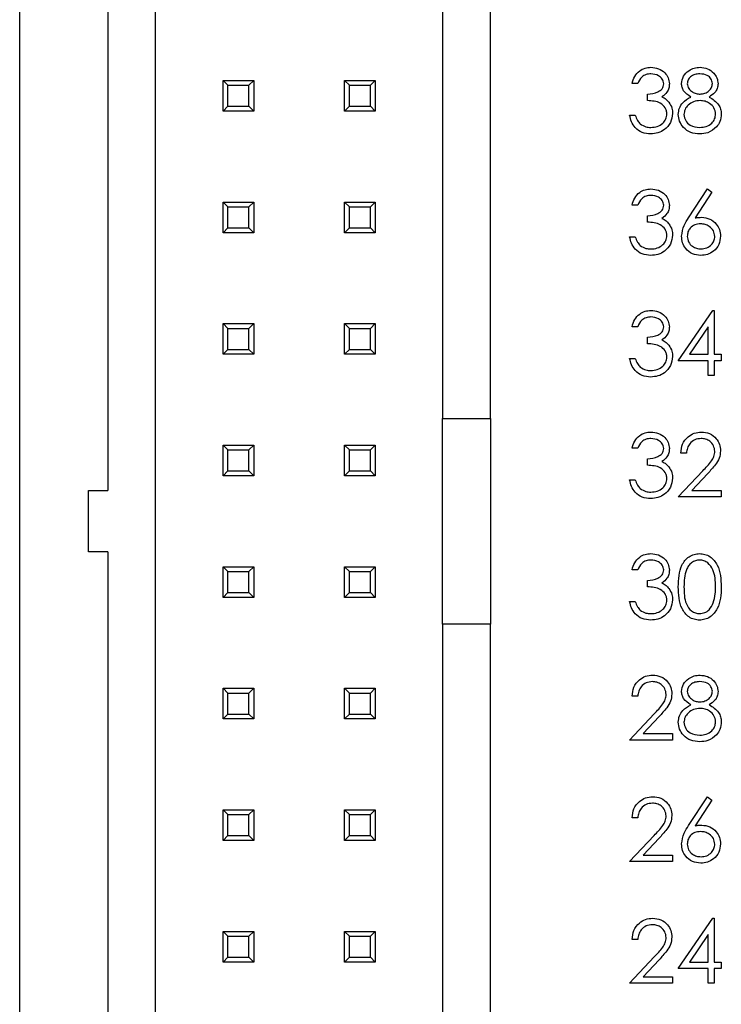
# Paper-space layout 'Sheet1(2)' of a CAD drawing. Units: inches. Extents: x 0.1 to 16.9, y 0.1 to 10.9.
# Drawn here: x 9.4 to 9.9, y 6.5 to 7.3 of the extents above; entities that cross this region are included whole.
import ezdxf

# ---------------------------------------------------------------- set-up
doc = ezdxf.new("R2010")
doc.units = ezdxf.units.IN
doc.header["$MEASUREMENT"] = 0

psp = doc.layouts.new('Sheet1(2)')

# ---------------------------------------------------------------- linework, layer by layer
at = {"color": 7, "linetype": 'Continuous', "lineweight": 25}
for p, q in [((9.35601, 4.28536), (9.35601, 9.48536)), ((9.4679, 5.28299), (9.4679, 8.48772)), ((9.70412, 8.48772), (9.70412, 6.97)), ((9.74349, 6.97), (9.74349, 8.09008)), ((9.42853, 7.55307), (9.42853, 6.91055)), ((9.52341, 7.22276), (9.52341, 7.24796)), ((9.52735, 7.24402), (9.52341, 7.24796)), ((9.52341, 7.24796), (9.54861, 7.24796)), ((9.52735, 7.2267), (9.52735, 7.24402)), ((9.52735, 7.24402), (9.54467, 7.24402)), ((9.54467, 7.24402), (9.54861, 7.24796)), ((9.54467, 7.2267), (9.54467, 7.24402)), ((9.54861, 7.24796), (9.54861, 7.22276)), ((9.62341, 7.24796), (9.64861, 7.24796)), ((9.62735, 7.24402), (9.62341, 7.24796)), ((9.62341, 7.22276), (9.62341, 7.24796)), ((9.62735, 7.24402), (9.64467, 7.24402)), ((9.62735, 7.2267), (9.62735, 7.24402)), ((9.64467, 7.24402), (9.64861, 7.24796)), ((9.64467, 7.2267), (9.64467, 7.24402)), ((9.64861, 7.24796), (9.64861, 7.22276)), ((9.86469, 7.24542), (9.86002, 7.24542)), ((9.8727, 7.2314), (9.8727, 7.23674)), ((9.52341, 7.22276), (9.52735, 7.2267)), ((9.52735, 7.2267), (9.54467, 7.2267)), ((9.54861, 7.22276), (9.54467, 7.2267)), ((9.62341, 7.22276), (9.62735, 7.2267)), ((9.62735, 7.2267), (9.64467, 7.2267)), ((9.64861, 7.22276), (9.64467, 7.2267)), ((9.54861, 7.22276), (9.52341, 7.22276)), ((9.64861, 7.22276), (9.62341, 7.22276)), ((9.85801, 7.21938), (9.86269, 7.21938)), ((9.90657, 7.13501), (9.92212, 7.15878)), ((9.92572, 7.15595), (9.91195, 7.1349)), ((9.92212, 7.15878), (9.92572, 7.15595)), ((9.52341, 7.14796), (9.54861, 7.14796)), ((9.52735, 7.14402), (9.52341, 7.14796)), ((9.52341, 7.12276), (9.52341, 7.14796)), ((9.54467, 7.14402), (9.54861, 7.14796)), ((9.54861, 7.14796), (9.54861, 7.12276)), ((9.62341, 7.12276), (9.62341, 7.14796)), ((9.62735, 7.14402), (9.62341, 7.14796)), ((9.62341, 7.14796), (9.64861, 7.14796)), ((9.64467, 7.14402), (9.64861, 7.14796)), ((9.64861, 7.14796), (9.64861, 7.12276)), ((9.86469, 7.14542), (9.86002, 7.14542)), ((9.52735, 7.14402), (9.54467, 7.14402)), ((9.52735, 7.1267), (9.52735, 7.14402)), ((9.54467, 7.1267), (9.54467, 7.14402)), ((9.62735, 7.1267), (9.62735, 7.14402)), ((9.62735, 7.14402), (9.64467, 7.14402)), ((9.64467, 7.1267), (9.64467, 7.14402)), ((9.8727, 7.1314), (9.8727, 7.13674)), ((9.52341, 7.12276), (9.52735, 7.1267)), ((9.54861, 7.12276), (9.52341, 7.12276)), ((9.52735, 7.1267), (9.54467, 7.1267)), ((9.54861, 7.12276), (9.54467, 7.1267)), ((9.62341, 7.12276), (9.62735, 7.1267)), ((9.64861, 7.12276), (9.62341, 7.12276)), ((9.62735, 7.1267), (9.64467, 7.1267)), ((9.64861, 7.12276), (9.64467, 7.1267)), ((9.85801, 7.11938), (9.86269, 7.11938)), ((9.89808, 7.01738), (9.92651, 7.05878)), ((9.92651, 7.05878), (9.92746, 7.05878)), ((9.92746, 7.05878), (9.92746, 7.02272)), ((9.52341, 7.04796), (9.54861, 7.04796)), ((9.52735, 7.04402), (9.52341, 7.04796)), ((9.52341, 7.02276), (9.52341, 7.04796)), ((9.54467, 7.04402), (9.54861, 7.04796)), ((9.54861, 7.04796), (9.54861, 7.02276)), ((9.62341, 7.04796), (9.64861, 7.04796)), ((9.62735, 7.04402), (9.62341, 7.04796)), ((9.62341, 7.02276), (9.62341, 7.04796)), ((9.64467, 7.04402), (9.64861, 7.04796)), ((9.64861, 7.04796), (9.64861, 7.02276)), ((9.52735, 7.04402), (9.54467, 7.04402)), ((9.52735, 7.0267), (9.52735, 7.04402)), ((9.54467, 7.0267), (9.54467, 7.04402)), ((9.62735, 7.04402), (9.64467, 7.04402)), ((9.62735, 7.0267), (9.62735, 7.04402)), ((9.64467, 7.0267), (9.64467, 7.04402)), ((9.86469, 7.04542), (9.86002, 7.04542)), ((9.92278, 7.04534), (9.90726, 7.02272)), ((9.92278, 7.02272), (9.92278, 7.04534)), ((9.8727, 7.0314), (9.8727, 7.03674)), ((9.52341, 7.02276), (9.52735, 7.0267)), ((9.54861, 7.02276), (9.52341, 7.02276)), ((9.52735, 7.0267), (9.54467, 7.0267)), ((9.54861, 7.02276), (9.54467, 7.0267)), ((9.62341, 7.02276), (9.62735, 7.0267)), ((9.64861, 7.02276), (9.62341, 7.02276)), ((9.62735, 7.0267), (9.64467, 7.0267)), ((9.64861, 7.02276), (9.64467, 7.0267)), ((9.85801, 7.01938), (9.86269, 7.01938)), ((9.92278, 7.01738), (9.89808, 7.01738)), ((9.90726, 7.02272), (9.92278, 7.02272)), ((9.92278, 7.00536), (9.92278, 7.01738)), ((9.92746, 7.02272), (9.93347, 7.02272)), ((9.93347, 7.01738), (9.92746, 7.01738)), ((9.92746, 7.01738), (9.92746, 7.00536)), ((9.93347, 7.02272), (9.93347, 7.01738)), ((9.92746, 7.00536), (9.92278, 7.00536)), ((9.70412, 6.97), (9.74349, 6.97)), ((9.70412, 6.80071), (9.70412, 6.97)), ((9.74349, 6.97), (9.74349, 6.80071)), ((9.52341, 6.94796), (9.54861, 6.94796)), ((9.52735, 6.94402), (9.52341, 6.94796)), ((9.52341, 6.92276), (9.52341, 6.94796)), ((9.52735, 6.94402), (9.54467, 6.94402)), ((9.52735, 6.9267), (9.52735, 6.94402)), ((9.54467, 6.94402), (9.54861, 6.94796)), ((9.54467, 6.9267), (9.54467, 6.94402)), ((9.54861, 6.94796), (9.54861, 6.92276)), ((9.62341, 6.92276), (9.62341, 6.94796)), ((9.62735, 6.94402), (9.62341, 6.94796)), ((9.62341, 6.94796), (9.64861, 6.94796)), ((9.62735, 6.94402), (9.64467, 6.94402)), ((9.62735, 6.9267), (9.62735, 6.94402)), ((9.64467, 6.94402), (9.64861, 6.94796)), ((9.64467, 6.9267), (9.64467, 6.94402)), ((9.64861, 6.94796), (9.64861, 6.92276)), ((9.86469, 6.94542), (9.86002, 6.94542)), ((9.8727, 6.9314), (9.8727, 6.93674)), ((9.90476, 6.94141), (9.90008, 6.94141)), ((9.52341, 6.92276), (9.52735, 6.9267)), ((9.52735, 6.9267), (9.54467, 6.9267)), ((9.54861, 6.92276), (9.54467, 6.9267)), ((9.62341, 6.92276), (9.62735, 6.9267)), ((9.62735, 6.9267), (9.64467, 6.9267)), ((9.64861, 6.92276), (9.64467, 6.9267)), ((9.89808, 6.90536), (9.91828, 6.92691)), ((9.54861, 6.92276), (9.52341, 6.92276)), ((9.64861, 6.92276), (9.62341, 6.92276)), ((9.85801, 6.91938), (9.86269, 6.91938)), ((9.92226, 6.92461), (9.90923, 6.9107)), ((9.41278, 6.86016), (9.41278, 6.91055)), ((9.41278, 6.91055), (9.42853, 6.91055)), ((9.90923, 6.9107), (9.93347, 6.9107)), ((9.93347, 6.9107), (9.93347, 6.90536)), ((9.93347, 6.90536), (9.89808, 6.90536)), ((9.42853, 6.86016), (9.41278, 6.86016)), ((9.42853, 6.86016), (9.42853, 6.21764)), ((9.52341, 6.82276), (9.52341, 6.84796)), ((9.52735, 6.84402), (9.52341, 6.84796)), ((9.52341, 6.84796), (9.54861, 6.84796)), ((9.54467, 6.84402), (9.54861, 6.84796)), ((9.54861, 6.84796), (9.54861, 6.82276)), ((9.62341, 6.82276), (9.62341, 6.84796)), ((9.62735, 6.84402), (9.62341, 6.84796)), ((9.62341, 6.84796), (9.64861, 6.84796)), ((9.64467, 6.84402), (9.64861, 6.84796)), ((9.64861, 6.84796), (9.64861, 6.82276)), ((9.86469, 6.84542), (9.86002, 6.84542)), ((9.52735, 6.8267), (9.52735, 6.84402)), ((9.52735, 6.84402), (9.54467, 6.84402)), ((9.54467, 6.8267), (9.54467, 6.84402)), ((9.62735, 6.84402), (9.64467, 6.84402)), ((9.62735, 6.8267), (9.62735, 6.84402)), ((9.64467, 6.8267), (9.64467, 6.84402)), ((9.8727, 6.8314), (9.8727, 6.83674)), ((9.52341, 6.82276), (9.52735, 6.8267)), ((9.54861, 6.82276), (9.52341, 6.82276)), ((9.52735, 6.8267), (9.54467, 6.8267)), ((9.54861, 6.82276), (9.54467, 6.8267)), ((9.62341, 6.82276), (9.62735, 6.8267)), ((9.64861, 6.82276), (9.62341, 6.82276)), ((9.62735, 6.8267), (9.64467, 6.8267)), ((9.64861, 6.82276), (9.64467, 6.8267)), ((9.85801, 6.81938), (9.86269, 6.81938)), ((9.70412, 6.80071), (9.70412, 5.28299)), ((9.74349, 6.80071), (9.70412, 6.80071)), ((9.74349, 5.68063), (9.74349, 6.80071)), ((9.52341, 6.74796), (9.54861, 6.74796)), ((9.52735, 6.74402), (9.52341, 6.74796)), ((9.52341, 6.72276), (9.52341, 6.74796)), ((9.54467, 6.74402), (9.54861, 6.74796)), ((9.54861, 6.74796), (9.54861, 6.72276)), ((9.62341, 6.72276), (9.62341, 6.74796)), ((9.62735, 6.74402), (9.62341, 6.74796)), ((9.62341, 6.74796), (9.64861, 6.74796)), ((9.64467, 6.74402), (9.64861, 6.74796)), ((9.64861, 6.74796), (9.64861, 6.72276)), ((9.52735, 6.74402), (9.54467, 6.74402)), ((9.52735, 6.7267), (9.52735, 6.74402)), ((9.54467, 6.7267), (9.54467, 6.74402)), ((9.62735, 6.7267), (9.62735, 6.74402)), ((9.62735, 6.74402), (9.64467, 6.74402)), ((9.64467, 6.7267), (9.64467, 6.74402)), ((9.86469, 6.74141), (9.86002, 6.74141)), ((9.52341, 6.72276), (9.52735, 6.7267)), ((9.52735, 6.7267), (9.54467, 6.7267)), ((9.54861, 6.72276), (9.54467, 6.7267)), ((9.62341, 6.72276), (9.62735, 6.7267)), ((9.62735, 6.7267), (9.64467, 6.7267)), ((9.64861, 6.72276), (9.64467, 6.7267)), ((9.85801, 6.70536), (9.87821, 6.72691)), ((9.8822, 6.72461), (9.86917, 6.7107)), ((9.54861, 6.72276), (9.52341, 6.72276)), ((9.64861, 6.72276), (9.62341, 6.72276)), ((9.86917, 6.7107), (9.8934, 6.7107)), ((9.8934, 6.7107), (9.8934, 6.70536)), ((9.8934, 6.70536), (9.85801, 6.70536)), ((9.90657, 6.63501), (9.92212, 6.65878)), ((9.92212, 6.65878), (9.92572, 6.65595)), ((9.92572, 6.65595), (9.91195, 6.6349)), ((9.52341, 6.64796), (9.54861, 6.64796)), ((9.52735, 6.64402), (9.52341, 6.64796)), ((9.52341, 6.62276), (9.52341, 6.64796)), ((9.52735, 6.64402), (9.54467, 6.64402)), ((9.52735, 6.6267), (9.52735, 6.64402)), ((9.54467, 6.64402), (9.54861, 6.64796)), ((9.54467, 6.6267), (9.54467, 6.64402)), ((9.54861, 6.64796), (9.54861, 6.62276)), ((9.62341, 6.64796), (9.64861, 6.64796)), ((9.62735, 6.64402), (9.62341, 6.64796)), ((9.62341, 6.62276), (9.62341, 6.64796)), ((9.62735, 6.64402), (9.64467, 6.64402)), ((9.62735, 6.6267), (9.62735, 6.64402)), ((9.64467, 6.64402), (9.64861, 6.64796)), ((9.64467, 6.6267), (9.64467, 6.64402)), ((9.64861, 6.64796), (9.64861, 6.62276)), ((9.86469, 6.64141), (9.86002, 6.64141)), ((9.52341, 6.62276), (9.52735, 6.6267)), ((9.52735, 6.6267), (9.54467, 6.6267)), ((9.54861, 6.62276), (9.54467, 6.6267)), ((9.62341, 6.62276), (9.62735, 6.6267)), ((9.62735, 6.6267), (9.64467, 6.6267)), ((9.64861, 6.62276), (9.64467, 6.6267)), ((9.85801, 6.60536), (9.87821, 6.62691)), ((9.54861, 6.62276), (9.52341, 6.62276)), ((9.64861, 6.62276), (9.62341, 6.62276)), ((9.8822, 6.62461), (9.86917, 6.6107)), ((9.86917, 6.6107), (9.8934, 6.6107)), ((9.8934, 6.6107), (9.8934, 6.60536)), ((9.8934, 6.60536), (9.85801, 6.60536)), ((9.89808, 6.51738), (9.92651, 6.55878)), ((9.92651, 6.55878), (9.92746, 6.55878)), ((9.92746, 6.55878), (9.92746, 6.52272)), ((9.52341, 6.54796), (9.54861, 6.54796)), ((9.52735, 6.54402), (9.52341, 6.54796)), ((9.52341, 6.52276), (9.52341, 6.54796)), ((9.54467, 6.54402), (9.54861, 6.54796)), ((9.54861, 6.54796), (9.54861, 6.52276)), ((9.62341, 6.54796), (9.64861, 6.54796)), ((9.62735, 6.54402), (9.62341, 6.54796)), ((9.62341, 6.52276), (9.62341, 6.54796)), ((9.64467, 6.54402), (9.64861, 6.54796)), ((9.64861, 6.54796), (9.64861, 6.52276)), ((9.92278, 6.54534), (9.90726, 6.52272)), ((9.92278, 6.52272), (9.92278, 6.54534)), ((9.52735, 6.54402), (9.54467, 6.54402)), ((9.52735, 6.5267), (9.52735, 6.54402)), ((9.54467, 6.5267), (9.54467, 6.54402)), ((9.62735, 6.54402), (9.64467, 6.54402)), ((9.62735, 6.5267), (9.62735, 6.54402)), ((9.64467, 6.5267), (9.64467, 6.54402)), ((9.86469, 6.54141), (9.86002, 6.54141)), ((9.52341, 6.52276), (9.52735, 6.5267)), ((9.54861, 6.52276), (9.52341, 6.52276)), ((9.52735, 6.5267), (9.54467, 6.5267)), ((9.54861, 6.52276), (9.54467, 6.5267)), ((9.62341, 6.52276), (9.62735, 6.5267)), ((9.64861, 6.52276), (9.62341, 6.52276)), ((9.62735, 6.5267), (9.64467, 6.5267)), ((9.64861, 6.52276), (9.64467, 6.5267)), ((9.85801, 6.50536), (9.87821, 6.52691)), ((9.8822, 6.52461), (9.86917, 6.5107)), ((9.90726, 6.52272), (9.92278, 6.52272)), ((9.92746, 6.52272), (9.93347, 6.52272)), ((9.93347, 6.52272), (9.93347, 6.51738)), ((9.92278, 6.51738), (9.89808, 6.51738)), ((9.92278, 6.50536), (9.92278, 6.51738)), ((9.92746, 6.51738), (9.92746, 6.50536)), ((9.93347, 6.51738), (9.92746, 6.51738)), ((9.8934, 6.50536), (9.85801, 6.50536)), ((9.86917, 6.5107), (9.8934, 6.5107)), ((9.8934, 6.5107), (9.8934, 6.50536)), ((9.92746, 6.50536), (9.92278, 6.50536))]:
    psp.add_line(p, q, dxfattribs=at)
for points, knots in [([(9.86002, 7.24542), (9.86062, 7.24742), (9.86182, 7.25142), (9.8658, 7.25585), (9.87061, 7.25839), (9.87388, 7.25865), (9.87552, 7.25878)], [0, 0, 0, 0, 0.280298, 0.559684, 0.779748, 1, 1, 1, 1]), ([(9.87552, 7.25878), (9.87763, 7.25855), (9.88185, 7.2581), (9.88689, 7.25475), (9.89009, 7.25021), (9.89052, 7.2469), (9.89073, 7.24524)], [0, 0, 0, 0, 0.280085, 0.559868, 0.7801, 1, 1, 1, 1]), ([(9.90075, 7.24541), (9.90112, 7.2475), (9.90186, 7.25167), (9.90616, 7.256), (9.91106, 7.25838), (9.91436, 7.25864), (9.91601, 7.25878)], [0, 0, 0, 0, 0.278803, 0.558457, 0.779159, 1, 1, 1, 1]), ([(9.91601, 7.25878), (9.91809, 7.25855), (9.92224, 7.25809), (9.92711, 7.25465), (9.9302, 7.25015), (9.9306, 7.24689), (9.9308, 7.24526)], [0, 0, 0, 0, 0.27993, 0.559625, 0.779949, 1, 1, 1, 1]), ([(9.87558, 7.25343), (9.87423, 7.25333), (9.87153, 7.25311), (9.86722, 7.25051), (9.86565, 7.24735), (9.86469, 7.24542)], [0, 0, 0, 0, 0.280633, 0.560355, 1, 1, 1, 1]), ([(9.88606, 7.24526), (9.8858, 7.24663), (9.88527, 7.24937), (9.88128, 7.25274), (9.87774, 7.25317), (9.87558, 7.25343)], [0, 0, 0, 0, 0.278857, 0.560078, 1, 1, 1, 1]), ([(9.91575, 7.25343), (9.91438, 7.25334), (9.91165, 7.25316), (9.9083, 7.25124), (9.90586, 7.24856), (9.90557, 7.24641), (9.90542, 7.24534)], [0, 0, 0, 0, 0.280651, 0.560567, 0.780612, 1, 1, 1, 1]), ([(9.92612, 7.24544), (9.92584, 7.24678), (9.92528, 7.24947), (9.92145, 7.25293), (9.91791, 7.25324), (9.91575, 7.25343)], [0, 0, 0, 0, 0.2789606, 0.5599112, 1, 1, 1, 1]), ([(9.8727, 7.23674), (9.87565, 7.23701), (9.88006, 7.23742), (9.88437, 7.24048), (9.88585, 7.24307), (9.88599, 7.24453), (9.88606, 7.24526)], [0, 0, 0, 0, 0.499416, 0.749015, 0.874547, 1, 1, 1, 1]), ([(9.89073, 7.24524), (9.89065, 7.24404), (9.89048, 7.24163), (9.8886, 7.23764), (9.88615, 7.23571), (9.88465, 7.23453)], [0, 0, 0, 0, 0.280523, 0.560791, 1, 1, 1, 1]), ([(9.90836, 7.23437), (9.90612, 7.23586), (9.903, 7.23793), (9.90101, 7.24231), (9.90084, 7.24438), (9.90075, 7.24541)], [0, 0, 0, 0, 0.5577513, 0.778927, 1, 1, 1, 1]), ([(9.90542, 7.24534), (9.90571, 7.24396), (9.9063, 7.24118), (9.90939, 7.23856), (9.91264, 7.23698), (9.91484, 7.23682), (9.91594, 7.23674)], [0, 0, 0, 0, 0.277723, 0.5582175, 0.779072, 1, 1, 1, 1]), ([(9.91594, 7.23674), (9.91732, 7.23689), (9.92008, 7.23718), (9.92343, 7.23929), (9.92562, 7.2422), (9.92595, 7.24436), (9.92612, 7.24544)], [0, 0, 0, 0, 0.280236, 0.560148, 0.78043, 1, 1, 1, 1]), ([(9.9308, 7.24526), (9.93068, 7.24397), (9.93045, 7.24137), (9.92798, 7.23726), (9.92514, 7.23547), (9.9234, 7.23437)], [0, 0, 0, 0, 0.280158, 0.560243, 1, 1, 1, 1]), ([(9.88465, 7.23453), (9.88586, 7.2339), (9.88803, 7.23276), (9.8896, 7.2309), (9.8903, 7.23008)], [0, 0, 0, 0, 0.559803, 1, 1, 1, 1]), ([(9.89808, 7.2201), (9.89825, 7.22184), (9.89859, 7.22532), (9.90209, 7.23072), (9.90598, 7.23299), (9.90836, 7.23437)], [0, 0, 0, 0, 0.279989, 0.559899, 1, 1, 1, 1]), ([(9.9234, 7.23437), (9.92635, 7.23258), (9.93047, 7.23009), (9.93317, 7.22451), (9.93337, 7.22186), (9.93347, 7.22053)], [0, 0, 0, 0, 0.5582685, 0.7790975, 1, 1, 1, 1]), ([(9.88873, 7.22038), (9.88865, 7.22129), (9.8885, 7.22311), (9.88688, 7.22639), (9.88203, 7.23088), (9.87644, 7.23119), (9.8727, 7.2314)], [0, 0, 0, 0, 0.1255764, 0.2511837, 0.500603, 1, 1, 1, 1]), ([(9.8903, 7.23008), (9.89129, 7.22849), (9.89308, 7.22564), (9.89331, 7.2223), (9.8934, 7.22083)], [0, 0, 0, 0, 0.559427, 1, 1, 1, 1]), ([(9.91606, 7.2314), (9.91422, 7.23124), (9.91057, 7.23093), (9.90626, 7.22802), (9.90328, 7.22425), (9.90293, 7.22138), (9.90275, 7.21994)], [0, 0, 0, 0, 0.280284, 0.560141, 0.780305, 1, 1, 1, 1]), ([(9.92879, 7.22043), (9.92849, 7.22216), (9.92788, 7.22563), (9.92418, 7.22907), (9.92016, 7.23111), (9.91743, 7.2313), (9.91606, 7.2314)], [0, 0, 0, 0, 0.278315, 0.558516, 0.77915, 1, 1, 1, 1]), ([(9.87539, 7.20402), (9.873, 7.20423), (9.86822, 7.20465), (9.86259, 7.20865), (9.85931, 7.21391), (9.85845, 7.21755), (9.85801, 7.21938)], [0, 0, 0, 0, 0.279886, 0.558982, 0.779266, 1, 1, 1, 1]), ([(9.86269, 7.21938), (9.86317, 7.21787), (9.86402, 7.21516), (9.86593, 7.21309), (9.86677, 7.21218)], [0, 0, 0, 0, 0.560689, 1, 1, 1, 1]), ([(9.8934, 7.22083), (9.89303, 7.21827), (9.89228, 7.21316), (9.88739, 7.20754), (9.88144, 7.20449), (9.8774, 7.20418), (9.87539, 7.20402)], [0, 0, 0, 0, 0.279305, 0.558839, 0.779277, 1, 1, 1, 1]), ([(9.87547, 7.20936), (9.87728, 7.20948), (9.88088, 7.20973), (9.88525, 7.21243), (9.88821, 7.21614), (9.88856, 7.21897), (9.88873, 7.22038)], [0, 0, 0, 0, 0.280596, 0.560146, 0.780297, 1, 1, 1, 1]), ([(9.9157, 7.20402), (9.91318, 7.20418), (9.90816, 7.20449), (9.90229, 7.20872), (9.89875, 7.21422), (9.8983, 7.21814), (9.89808, 7.2201)], [0, 0, 0, 0, 0.2805454, 0.5592711, 0.7798146, 1, 1, 1, 1]), ([(9.90275, 7.21994), (9.90305, 7.21821), (9.90363, 7.21473), (9.90845, 7.21014), (9.91298, 7.20966), (9.91575, 7.20936)], [0, 0, 0, 0, 0.27983, 0.560201, 1, 1, 1, 1]), ([(9.91575, 7.20936), (9.91755, 7.20949), (9.92113, 7.20973), (9.92545, 7.21247), (9.92829, 7.21622), (9.92863, 7.21903), (9.92879, 7.22043)], [0, 0, 0, 0, 0.280603, 0.559962, 0.780179, 1, 1, 1, 1]), ([(9.93347, 7.22053), (9.93326, 7.21831), (9.93288, 7.21435), (9.93055, 7.21115), (9.92952, 7.20974)], [0, 0, 0, 0, 0.559356, 1, 1, 1, 1]), ([(9.86677, 7.21218), (9.86826, 7.21124), (9.87094, 7.20957), (9.87408, 7.20943), (9.87547, 7.20936)], [0, 0, 0, 0, 0.55875, 1, 1, 1, 1]), ([(9.92952, 7.20974), (9.92728, 7.20783), (9.92325, 7.20441), (9.91802, 7.20414), (9.9157, 7.20402)], [0, 0, 0, 0, 0.557761, 1, 1, 1, 1]), ([(9.86002, 7.14542), (9.86062, 7.14742), (9.86182, 7.15142), (9.8658, 7.15585), (9.87061, 7.15839), (9.87388, 7.15865), (9.87552, 7.15878)], [0, 0, 0, 0, 0.280298, 0.559684, 0.779748, 1, 1, 1, 1]), ([(9.87558, 7.15343), (9.87423, 7.15333), (9.87153, 7.15311), (9.86722, 7.15051), (9.86565, 7.14735), (9.86469, 7.14542)], [0, 0, 0, 0, 0.280633, 0.560355, 1, 1, 1, 1]), ([(9.87552, 7.15878), (9.87763, 7.15855), (9.88185, 7.1581), (9.88689, 7.15475), (9.89009, 7.15021), (9.89052, 7.1469), (9.89073, 7.14524)], [0, 0, 0, 0, 0.280085, 0.559868, 0.7801, 1, 1, 1, 1]), ([(9.88606, 7.14526), (9.8858, 7.14663), (9.88527, 7.14937), (9.88128, 7.15274), (9.87774, 7.15317), (9.87558, 7.15343)], [0, 0, 0, 0, 0.278857, 0.560078, 1, 1, 1, 1]), ([(9.8727, 7.13674), (9.87565, 7.13701), (9.88006, 7.13742), (9.88437, 7.14048), (9.88585, 7.14307), (9.88599, 7.14453), (9.88606, 7.14526)], [0, 0, 0, 0, 0.499416, 0.749015, 0.874547, 1, 1, 1, 1]), ([(9.89073, 7.14524), (9.89065, 7.14404), (9.89048, 7.14163), (9.8886, 7.13764), (9.88615, 7.13571), (9.88465, 7.13453)], [0, 0, 0, 0, 0.280523, 0.560791, 1, 1, 1, 1]), ([(9.88873, 7.12038), (9.88865, 7.12129), (9.8885, 7.12311), (9.88688, 7.12639), (9.88203, 7.13088), (9.87644, 7.13119), (9.8727, 7.1314)], [0, 0, 0, 0, 0.1255764, 0.2511837, 0.500603, 1, 1, 1, 1]), ([(9.88465, 7.13453), (9.88586, 7.1339), (9.88803, 7.13276), (9.8896, 7.1309), (9.8903, 7.13008)], [0, 0, 0, 0, 0.559787, 1, 1, 1, 1]), ([(9.8903, 7.13008), (9.89129, 7.12849), (9.89308, 7.12564), (9.89331, 7.1223), (9.8934, 7.12083)], [0, 0, 0, 0, 0.559415, 1, 1, 1, 1]), ([(9.90075, 7.11988), (9.90126, 7.12293), (9.90217, 7.12839), (9.90522, 7.13298), (9.90657, 7.13501)], [0, 0, 0, 0, 0.5582671, 1, 1, 1, 1]), ([(9.91637, 7.13006), (9.91478, 7.12993), (9.91161, 7.12966), (9.90797, 7.12691), (9.90576, 7.12342), (9.90554, 7.12093), (9.90542, 7.11969)], [0, 0, 0, 0, 0.280128, 0.559514, 0.779715, 1, 1, 1, 1]), ([(9.91195, 7.1349), (9.91296, 7.13506), (9.91474, 7.13534), (9.91655, 7.13539), (9.91735, 7.13541)], [0, 0, 0, 0, 0.559909, 1, 1, 1, 1]), ([(9.92813, 7.11969), (9.92789, 7.12132), (9.9274, 7.1246), (9.92399, 7.12789), (9.92022, 7.12979), (9.91765, 7.12997), (9.91637, 7.13006)], [0, 0, 0, 0, 0.2787586, 0.5586077, 0.7791493, 1, 1, 1, 1]), ([(9.91735, 7.13541), (9.91963, 7.13514), (9.9242, 7.13462), (9.92927, 7.13045), (9.93235, 7.12535), (9.93265, 7.12177), (9.9328, 7.11997)], [0, 0, 0, 0, 0.279638, 0.55932, 0.779525, 1, 1, 1, 1]), ([(9.8934, 7.12083), (9.89303, 7.11827), (9.89228, 7.11316), (9.88739, 7.10754), (9.88144, 7.10449), (9.8774, 7.10418), (9.87539, 7.10402)], [0, 0, 0, 0, 0.279305, 0.558839, 0.779277, 1, 1, 1, 1]), ([(9.87547, 7.10936), (9.87728, 7.10948), (9.88088, 7.10973), (9.88525, 7.11243), (9.88821, 7.11614), (9.88856, 7.11897), (9.88873, 7.12038)], [0, 0, 0, 0, 0.280596, 0.560146, 0.780297, 1, 1, 1, 1]), ([(9.9328, 7.11997), (9.93253, 7.11759), (9.93199, 7.11282), (9.92755, 7.10755), (9.92212, 7.10455), (9.91839, 7.1042), (9.91652, 7.10402)], [0, 0, 0, 0, 0.279628, 0.558958, 0.779476, 1, 1, 1, 1]), ([(9.87539, 7.10402), (9.873, 7.10423), (9.86822, 7.10465), (9.86259, 7.10865), (9.85931, 7.11391), (9.85845, 7.11755), (9.85801, 7.11938)], [0, 0, 0, 0, 0.279886, 0.558982, 0.779266, 1, 1, 1, 1]), ([(9.86269, 7.11938), (9.86317, 7.11787), (9.86402, 7.11516), (9.86593, 7.11309), (9.86677, 7.11218)], [0, 0, 0, 0, 0.560689, 1, 1, 1, 1]), ([(9.86677, 7.11218), (9.86826, 7.11124), (9.87094, 7.10957), (9.87408, 7.10943), (9.87547, 7.10936)], [0, 0, 0, 0, 0.55875, 1, 1, 1, 1]), ([(9.91652, 7.10402), (9.91419, 7.1043), (9.90954, 7.10486), (9.90428, 7.10909), (9.90129, 7.1144), (9.90093, 7.11805), (9.90075, 7.11988)], [0, 0, 0, 0, 0.279669, 0.559085, 0.779561, 1, 1, 1, 1]), ([(9.90542, 7.11969), (9.90565, 7.11809), (9.90609, 7.11489), (9.90935, 7.11158), (9.91301, 7.10965), (9.91552, 7.10946), (9.91678, 7.10936)], [0, 0, 0, 0, 0.279058, 0.558817, 0.779301, 1, 1, 1, 1]), ([(9.91678, 7.10936), (9.91837, 7.10952), (9.92157, 7.10984), (9.92528, 7.11251), (9.92773, 7.11592), (9.928, 7.11844), (9.92813, 7.11969)], [0, 0, 0, 0, 0.280019, 0.559852, 0.779993, 1, 1, 1, 1]), ([(9.86002, 7.04542), (9.86062, 7.04742), (9.86182, 7.05142), (9.8658, 7.05585), (9.87061, 7.05839), (9.87388, 7.05865), (9.87552, 7.05878)], [0, 0, 0, 0, 0.280286, 0.559683, 0.779748, 1, 1, 1, 1]), ([(9.87552, 7.05878), (9.87763, 7.05855), (9.88185, 7.0581), (9.88689, 7.05475), (9.89009, 7.05021), (9.89052, 7.0469), (9.89073, 7.04524)], [0, 0, 0, 0, 0.280085, 0.559868, 0.7801, 1, 1, 1, 1]), ([(9.87558, 7.05343), (9.87423, 7.05333), (9.87153, 7.05311), (9.86722, 7.05051), (9.86565, 7.04735), (9.86469, 7.04542)], [0, 0, 0, 0, 0.280633, 0.560355, 1, 1, 1, 1]), ([(9.88606, 7.04526), (9.8858, 7.04663), (9.88527, 7.04937), (9.88128, 7.05274), (9.87774, 7.05317), (9.87558, 7.05343)], [0, 0, 0, 0, 0.278859, 0.56007, 1, 1, 1, 1]), ([(9.8727, 7.03674), (9.87565, 7.03701), (9.88006, 7.03742), (9.88437, 7.04048), (9.88585, 7.04307), (9.88599, 7.04453), (9.88606, 7.04526)], [0, 0, 0, 0, 0.499416, 0.749015, 0.874547, 1, 1, 1, 1]), ([(9.89073, 7.04524), (9.89065, 7.04404), (9.89048, 7.04163), (9.8886, 7.03764), (9.88615, 7.03571), (9.88465, 7.03453)], [0, 0, 0, 0, 0.280523, 0.560791, 1, 1, 1, 1]), ([(9.88873, 7.02038), (9.88865, 7.02129), (9.8885, 7.02311), (9.88688, 7.02639), (9.88203, 7.03088), (9.87644, 7.03119), (9.8727, 7.0314)], [0, 0, 0, 0, 0.1255764, 0.2511837, 0.500603, 1, 1, 1, 1]), ([(9.88465, 7.03453), (9.88586, 7.0339), (9.88803, 7.03276), (9.8896, 7.0309), (9.8903, 7.03008)], [0, 0, 0, 0, 0.559787, 1, 1, 1, 1]), ([(9.8903, 7.03008), (9.89129, 7.02849), (9.89308, 7.02564), (9.89331, 7.0223), (9.8934, 7.02083)], [0, 0, 0, 0, 0.559415, 1, 1, 1, 1]), ([(9.87539, 7.00402), (9.873, 7.00423), (9.86822, 7.00465), (9.86259, 7.00865), (9.85931, 7.01391), (9.85845, 7.01755), (9.85801, 7.01938)], [0, 0, 0, 0, 0.279886, 0.558982, 0.779266, 1, 1, 1, 1]), ([(9.86269, 7.01938), (9.86317, 7.01787), (9.86402, 7.01516), (9.86593, 7.01309), (9.86677, 7.01218)], [0, 0, 0, 0, 0.560689, 1, 1, 1, 1]), ([(9.8934, 7.02083), (9.89303, 7.01827), (9.89228, 7.01316), (9.88739, 7.00754), (9.88144, 7.00449), (9.8774, 7.00418), (9.87539, 7.00402)], [0, 0, 0, 0, 0.279305, 0.558839, 0.779277, 1, 1, 1, 1]), ([(9.87547, 7.00936), (9.87728, 7.00948), (9.88088, 7.00973), (9.88525, 7.01243), (9.88821, 7.01614), (9.88856, 7.01897), (9.88873, 7.02038)], [0, 0, 0, 0, 0.280596, 0.560146, 0.780297, 1, 1, 1, 1]), ([(9.86677, 7.01218), (9.86826, 7.01124), (9.87094, 7.00957), (9.87408, 7.00943), (9.87547, 7.00936)], [0, 0, 0, 0, 0.55875, 1, 1, 1, 1]), ([(9.86002, 6.94542), (9.86062, 6.94742), (9.86182, 6.95142), (9.8658, 6.95585), (9.87061, 6.95839), (9.87388, 6.95865), (9.87552, 6.95878)], [0, 0, 0, 0, 0.280286, 0.559683, 0.779748, 1, 1, 1, 1]), ([(9.87552, 6.95878), (9.87763, 6.95855), (9.88185, 6.9581), (9.88689, 6.95475), (9.89009, 6.95021), (9.89052, 6.9469), (9.89073, 6.94524)], [0, 0, 0, 0, 0.280085, 0.559868, 0.7801, 1, 1, 1, 1]), ([(9.90008, 6.94141), (9.90039, 6.94395), (9.90099, 6.94901), (9.90544, 6.95479), (9.91109, 6.95827), (9.91507, 6.95861), (9.91707, 6.95878)], [0, 0, 0, 0, 0.280025, 0.559511, 0.779668, 1, 1, 1, 1]), ([(9.91707, 6.95878), (9.91939, 6.95856), (9.92403, 6.95813), (9.92919, 6.95388), (9.93231, 6.94874), (9.93264, 6.94511), (9.9328, 6.94329)], [0, 0, 0, 0, 0.279888, 0.559223, 0.779581, 1, 1, 1, 1]), ([(9.87558, 6.95343), (9.87423, 6.95333), (9.87153, 6.95311), (9.86722, 6.95051), (9.86565, 6.94735), (9.86469, 6.94542)], [0, 0, 0, 0, 0.280633, 0.560355, 1, 1, 1, 1]), ([(9.88606, 6.94526), (9.8858, 6.94663), (9.88527, 6.94937), (9.88128, 6.95274), (9.87774, 6.95317), (9.87558, 6.95343)], [0, 0, 0, 0, 0.278859, 0.56007, 1, 1, 1, 1]), ([(9.91683, 6.95343), (9.91505, 6.95325), (9.91149, 6.95289), (9.90747, 6.94964), (9.90531, 6.94557), (9.90494, 6.9428), (9.90476, 6.94141)], [0, 0, 0, 0, 0.2796978, 0.5588494, 0.7791693, 1, 1, 1, 1]), ([(9.92813, 6.94288), (9.92791, 6.94449), (9.92747, 6.94771), (9.92429, 6.95112), (9.92063, 6.95314), (9.91809, 6.95334), (9.91683, 6.95343)], [0, 0, 0, 0, 0.279125, 0.558972, 0.779347, 1, 1, 1, 1]), ([(9.8727, 6.93674), (9.87565, 6.93701), (9.88006, 6.93742), (9.88437, 6.94048), (9.88585, 6.94307), (9.88599, 6.94453), (9.88606, 6.94526)], [0, 0, 0, 0, 0.499416, 0.749015, 0.874547, 1, 1, 1, 1]), ([(9.89073, 6.94524), (9.89065, 6.94404), (9.89048, 6.94163), (9.8886, 6.93764), (9.88615, 6.93571), (9.88465, 6.93453)], [0, 0, 0, 0, 0.280523, 0.560791, 1, 1, 1, 1]), ([(9.91828, 6.92691), (9.92078, 6.92948), (9.92426, 6.93307), (9.92771, 6.93862), (9.92799, 6.94146), (9.92813, 6.94288)], [0, 0, 0, 0, 0.56071, 0.780524, 1, 1, 1, 1]), ([(9.9328, 6.94329), (9.93259, 6.94123), (9.93217, 6.93709), (9.928, 6.93085), (9.92444, 6.92697), (9.92226, 6.92461)], [0, 0, 0, 0, 0.279284, 0.559148, 1, 1, 1, 1]), ([(9.88465, 6.93453), (9.88586, 6.9339), (9.88803, 6.93276), (9.8896, 6.9309), (9.8903, 6.93008)], [0, 0, 0, 0, 0.559787, 1, 1, 1, 1]), ([(9.88873, 6.92038), (9.88865, 6.92129), (9.8885, 6.92311), (9.88688, 6.92639), (9.88203, 6.93088), (9.87644, 6.93119), (9.8727, 6.9314)], [0, 0, 0, 0, 0.1255764, 0.2511837, 0.500603, 1, 1, 1, 1]), ([(9.8903, 6.93008), (9.89129, 6.92849), (9.89308, 6.92564), (9.89331, 6.9223), (9.8934, 6.92083)], [0, 0, 0, 0, 0.559415, 1, 1, 1, 1]), ([(9.87539, 6.90402), (9.873, 6.90423), (9.86822, 6.90465), (9.86259, 6.90865), (9.85931, 6.91391), (9.85845, 6.91755), (9.85801, 6.91938)], [0, 0, 0, 0, 0.279886, 0.558982, 0.779266, 1, 1, 1, 1]), ([(9.86269, 6.91938), (9.86317, 6.91787), (9.86402, 6.91516), (9.86593, 6.91309), (9.86677, 6.91218)], [0, 0, 0, 0, 0.560689, 1, 1, 1, 1]), ([(9.8934, 6.92083), (9.89303, 6.91827), (9.89228, 6.91316), (9.88739, 6.90754), (9.88144, 6.90449), (9.8774, 6.90418), (9.87539, 6.90402)], [0, 0, 0, 0, 0.279305, 0.558839, 0.779277, 1, 1, 1, 1]), ([(9.87547, 6.90936), (9.87728, 6.90948), (9.88088, 6.90973), (9.88525, 6.91243), (9.88821, 6.91614), (9.88856, 6.91897), (9.88873, 6.92038)], [0, 0, 0, 0, 0.280596, 0.560146, 0.780297, 1, 1, 1, 1]), ([(9.86677, 6.91218), (9.86826, 6.91124), (9.87094, 6.90957), (9.87408, 6.90943), (9.87547, 6.90936)], [0, 0, 0, 0, 0.55875, 1, 1, 1, 1]), ([(9.86002, 6.84542), (9.86062, 6.84742), (9.86182, 6.85142), (9.8658, 6.85585), (9.87061, 6.85839), (9.87388, 6.85865), (9.87552, 6.85878)], [0, 0, 0, 0, 0.280286, 0.559683, 0.779748, 1, 1, 1, 1]), ([(9.87558, 6.85343), (9.87423, 6.85333), (9.87153, 6.85311), (9.86722, 6.85051), (9.86565, 6.84735), (9.86469, 6.84542)], [0, 0, 0, 0, 0.280633, 0.560355, 1, 1, 1, 1]), ([(9.87552, 6.85878), (9.87763, 6.85855), (9.88185, 6.8581), (9.88689, 6.85475), (9.89009, 6.85021), (9.89052, 6.8469), (9.89073, 6.84524)], [0, 0, 0, 0, 0.280085, 0.559868, 0.7801, 1, 1, 1, 1]), ([(9.88606, 6.84526), (9.8858, 6.84663), (9.88527, 6.84937), (9.88128, 6.85274), (9.87774, 6.85317), (9.87558, 6.85343)], [0, 0, 0, 0, 0.278859, 0.56007, 1, 1, 1, 1]), ([(9.89808, 6.83138), (9.89828, 6.8376), (9.89853, 6.84538), (9.90339, 6.8532), (9.90677, 6.85631), (9.91092, 6.8584), (9.91397, 6.85865), (9.91549, 6.85878)], [0, 0, 0, 0, 0.4987, 0.624174, 0.749468, 0.874745, 1, 1, 1, 1]), ([(9.91565, 6.85343), (9.91445, 6.85331), (9.91207, 6.85308), (9.9089, 6.85125), (9.90637, 6.84868), (9.90292, 6.84234), (9.90283, 6.83626), (9.90275, 6.8314)], [0, 0, 0, 0, 0.125138, 0.250419, 0.375521, 0.500847, 1, 1, 1, 1]), ([(9.91549, 6.85878), (9.91702, 6.85865), (9.92009, 6.85841), (9.92568, 6.85569), (9.93272, 6.847), (9.93317, 6.83763), (9.93347, 6.83138)], [0, 0, 0, 0, 0.1256, 0.251196, 0.500585, 1, 1, 1, 1]), ([(9.92879, 6.8314), (9.9286, 6.83623), (9.92831, 6.84348), (9.92344, 6.85064), (9.91922, 6.85306), (9.91684, 6.85331), (9.91565, 6.85343)], [0, 0, 0, 0, 0.5000739, 0.7490221, 0.8745989, 1, 1, 1, 1]), ([(9.8727, 6.83674), (9.87565, 6.83701), (9.88006, 6.83742), (9.88437, 6.84048), (9.88585, 6.84307), (9.88599, 6.84453), (9.88606, 6.84526)], [0, 0, 0, 0, 0.499416, 0.749015, 0.874547, 1, 1, 1, 1]), ([(9.89073, 6.84524), (9.89065, 6.84404), (9.89048, 6.84163), (9.8886, 6.83764), (9.88615, 6.83571), (9.88465, 6.83453)], [0, 0, 0, 0, 0.280523, 0.560791, 1, 1, 1, 1]), ([(9.88873, 6.82038), (9.88865, 6.82129), (9.8885, 6.82311), (9.88688, 6.82639), (9.88203, 6.83088), (9.87644, 6.83119), (9.8727, 6.8314)], [0, 0, 0, 0, 0.1255764, 0.2511837, 0.500603, 1, 1, 1, 1]), ([(9.88465, 6.83453), (9.88586, 6.8339), (9.88803, 6.83276), (9.8896, 6.8309), (9.8903, 6.83008)], [0, 0, 0, 0, 0.559787, 1, 1, 1, 1]), ([(9.8903, 6.83008), (9.89129, 6.82849), (9.89308, 6.82564), (9.89331, 6.8223), (9.8934, 6.82083)], [0, 0, 0, 0, 0.559415, 1, 1, 1, 1]), ([(9.91549, 6.80402), (9.91397, 6.80415), (9.91093, 6.80439), (9.9054, 6.80712), (9.89856, 6.81587), (9.89827, 6.82517), (9.89808, 6.83138)], [0, 0, 0, 0, 0.1255505, 0.2510888, 0.5002536, 1, 1, 1, 1]), ([(9.90275, 6.8314), (9.90279, 6.82653), (9.90285, 6.81924), (9.90785, 6.81213), (9.91207, 6.80975), (9.91446, 6.80949), (9.91565, 6.80936)], [0, 0, 0, 0, 0.500291, 0.749088, 0.874605, 1, 1, 1, 1]), ([(9.93347, 6.83138), (9.93318, 6.82513), (9.93274, 6.81576), (9.92566, 6.80712), (9.92009, 6.80439), (9.91702, 6.80415), (9.91549, 6.80402)], [0, 0, 0, 0, 0.499405, 0.748744, 0.874373, 1, 1, 1, 1]), ([(9.92682, 6.8183), (9.92749, 6.82071), (9.92867, 6.825), (9.92876, 6.82944), (9.92879, 6.8314)], [0, 0, 0, 0, 0.559612, 1, 1, 1, 1]), ([(9.8934, 6.82083), (9.89303, 6.81827), (9.89228, 6.81316), (9.88739, 6.80754), (9.88144, 6.80449), (9.8774, 6.80418), (9.87539, 6.80402)], [0, 0, 0, 0, 0.279305, 0.558839, 0.779277, 1, 1, 1, 1]), ([(9.87547, 6.80936), (9.87728, 6.80948), (9.88088, 6.80973), (9.88525, 6.81243), (9.88821, 6.81614), (9.88856, 6.81897), (9.88873, 6.82038)], [0, 0, 0, 0, 0.280596, 0.560146, 0.780297, 1, 1, 1, 1]), ([(9.87539, 6.80402), (9.873, 6.80423), (9.86822, 6.80465), (9.86259, 6.80865), (9.85931, 6.81391), (9.85845, 6.81755), (9.85801, 6.81938)], [0, 0, 0, 0, 0.279886, 0.558982, 0.779266, 1, 1, 1, 1]), ([(9.86269, 6.81938), (9.86317, 6.81787), (9.86402, 6.81516), (9.86593, 6.81309), (9.86677, 6.81218)], [0, 0, 0, 0, 0.560689, 1, 1, 1, 1]), ([(9.86677, 6.81218), (9.86826, 6.81124), (9.87094, 6.80957), (9.87408, 6.80943), (9.87547, 6.80936)], [0, 0, 0, 0, 0.55875, 1, 1, 1, 1]), ([(9.91565, 6.80936), (9.91707, 6.80954), (9.91992, 6.8099), (9.92431, 6.81287), (9.92587, 6.81625), (9.92682, 6.8183)], [0, 0, 0, 0, 0.28026, 0.560778, 1, 1, 1, 1]), ([(9.86002, 6.74141), (9.86032, 6.74395), (9.86093, 6.74901), (9.86537, 6.75479), (9.87103, 6.75827), (9.87501, 6.75861), (9.877, 6.75878)], [0, 0, 0, 0, 0.280025, 0.559511, 0.779668, 1, 1, 1, 1]), ([(9.877, 6.75878), (9.87933, 6.75856), (9.88397, 6.75813), (9.88912, 6.75388), (9.89224, 6.74874), (9.89257, 6.74511), (9.89274, 6.74329)], [0, 0, 0, 0, 0.2798884, 0.559223, 0.7795811, 1, 1, 1, 1]), ([(9.90075, 6.74541), (9.90112, 6.7475), (9.90186, 6.75167), (9.90616, 6.756), (9.91106, 6.75838), (9.91436, 6.75864), (9.91601, 6.75878)], [0, 0, 0, 0, 0.278803, 0.558457, 0.779159, 1, 1, 1, 1]), ([(9.91601, 6.75878), (9.91809, 6.75855), (9.92224, 6.75809), (9.92711, 6.75465), (9.9302, 6.75015), (9.9306, 6.74689), (9.9308, 6.74526)], [0, 0, 0, 0, 0.27993, 0.559625, 0.779949, 1, 1, 1, 1]), ([(9.87676, 6.75343), (9.87498, 6.75325), (9.87143, 6.75289), (9.86741, 6.74964), (9.86525, 6.74557), (9.86488, 6.7428), (9.86469, 6.74141)], [0, 0, 0, 0, 0.279698, 0.558849, 0.779169, 1, 1, 1, 1]), ([(9.88806, 6.74288), (9.88784, 6.74449), (9.88741, 6.74771), (9.88423, 6.75112), (9.88056, 6.75314), (9.87803, 6.75334), (9.87676, 6.75343)], [0, 0, 0, 0, 0.279125, 0.558972, 0.779347, 1, 1, 1, 1]), ([(9.91575, 6.75343), (9.91438, 6.75334), (9.91165, 6.75316), (9.9083, 6.75124), (9.90586, 6.74856), (9.90557, 6.74641), (9.90542, 6.74534)], [0, 0, 0, 0, 0.280652, 0.560569, 0.780631, 1, 1, 1, 1]), ([(9.92612, 6.74544), (9.92584, 6.74678), (9.92528, 6.74947), (9.92145, 6.75293), (9.91791, 6.75324), (9.91575, 6.75343)], [0, 0, 0, 0, 0.2789746, 0.5599197, 1, 1, 1, 1]), ([(9.87821, 6.72691), (9.88071, 6.72948), (9.88419, 6.73307), (9.88764, 6.73862), (9.88792, 6.74146), (9.88806, 6.74288)], [0, 0, 0, 0, 0.56071, 0.780524, 1, 1, 1, 1]), ([(9.89274, 6.74329), (9.89253, 6.74123), (9.8921, 6.73709), (9.88794, 6.73085), (9.88438, 6.72697), (9.8822, 6.72461)], [0, 0, 0, 0, 0.279284, 0.559148, 1, 1, 1, 1]), ([(9.90836, 6.73437), (9.90612, 6.73586), (9.903, 6.73793), (9.90101, 6.74231), (9.90084, 6.74438), (9.90075, 6.74541)], [0, 0, 0, 0, 0.5577513, 0.778927, 1, 1, 1, 1]), ([(9.90542, 6.74534), (9.90571, 6.74396), (9.9063, 6.74118), (9.90939, 6.73856), (9.91264, 6.73698), (9.91484, 6.73682), (9.91594, 6.73674)], [0, 0, 0, 0, 0.2777215, 0.5582281, 0.7790732, 1, 1, 1, 1]), ([(9.91594, 6.73674), (9.91732, 6.73689), (9.92008, 6.73718), (9.92343, 6.73929), (9.92562, 6.7422), (9.92595, 6.74436), (9.92612, 6.74544)], [0, 0, 0, 0, 0.28024, 0.560145, 0.780447, 1, 1, 1, 1]), ([(9.9308, 6.74526), (9.93068, 6.74397), (9.93045, 6.74137), (9.92798, 6.73726), (9.92514, 6.73547), (9.9234, 6.73437)], [0, 0, 0, 0, 0.280158, 0.560243, 1, 1, 1, 1]), ([(9.89808, 6.7201), (9.89825, 6.72184), (9.89859, 6.72532), (9.90209, 6.73072), (9.90598, 6.73299), (9.90836, 6.73437)], [0, 0, 0, 0, 0.279989, 0.559899, 1, 1, 1, 1]), ([(9.91606, 6.7314), (9.91422, 6.73124), (9.91057, 6.73093), (9.90626, 6.72802), (9.90328, 6.72425), (9.90293, 6.72138), (9.90275, 6.71994)], [0, 0, 0, 0, 0.280284, 0.560141, 0.780305, 1, 1, 1, 1]), ([(9.92879, 6.72043), (9.92849, 6.72216), (9.92788, 6.72563), (9.92418, 6.72907), (9.92016, 6.73111), (9.91743, 6.7313), (9.91606, 6.7314)], [0, 0, 0, 0, 0.278301, 0.558514, 0.779149, 1, 1, 1, 1]), ([(9.9234, 6.73437), (9.92635, 6.73258), (9.93047, 6.73009), (9.93317, 6.72451), (9.93337, 6.72186), (9.93347, 6.72053)], [0, 0, 0, 0, 0.558272, 0.779084, 1, 1, 1, 1]), ([(9.9157, 6.70402), (9.91318, 6.70418), (9.90816, 6.70449), (9.90229, 6.70872), (9.89875, 6.71422), (9.8983, 6.71814), (9.89808, 6.7201)], [0, 0, 0, 0, 0.2805454, 0.5592711, 0.7798146, 1, 1, 1, 1]), ([(9.90275, 6.71994), (9.90305, 6.71821), (9.90363, 6.71473), (9.90845, 6.71014), (9.91298, 6.70966), (9.91575, 6.70936)], [0, 0, 0, 0, 0.279844, 0.560203, 1, 1, 1, 1]), ([(9.91575, 6.70936), (9.91755, 6.70949), (9.92113, 6.70973), (9.92545, 6.71247), (9.92829, 6.71622), (9.92863, 6.71903), (9.92879, 6.72043)], [0, 0, 0, 0, 0.280603, 0.559962, 0.780179, 1, 1, 1, 1]), ([(9.93347, 6.72053), (9.93326, 6.71831), (9.93288, 6.71435), (9.93055, 6.71115), (9.92952, 6.70974)], [0, 0, 0, 0, 0.559333, 1, 1, 1, 1]), ([(9.92952, 6.70974), (9.92728, 6.70783), (9.92325, 6.70441), (9.91802, 6.70414), (9.9157, 6.70402)], [0, 0, 0, 0, 0.5577559, 1, 1, 1, 1]), ([(9.86002, 6.64141), (9.86032, 6.64395), (9.86093, 6.64901), (9.86537, 6.65479), (9.87103, 6.65827), (9.87501, 6.65861), (9.877, 6.65878)], [0, 0, 0, 0, 0.280025, 0.559511, 0.779668, 1, 1, 1, 1]), ([(9.877, 6.65878), (9.87933, 6.65856), (9.88397, 6.65813), (9.88912, 6.65388), (9.89224, 6.64874), (9.89257, 6.64511), (9.89274, 6.64329)], [0, 0, 0, 0, 0.2798884, 0.559223, 0.7795811, 1, 1, 1, 1]), ([(9.87676, 6.65343), (9.87498, 6.65325), (9.87143, 6.65289), (9.86741, 6.64964), (9.86525, 6.64557), (9.86488, 6.6428), (9.86469, 6.64141)], [0, 0, 0, 0, 0.2796983, 0.5588502, 0.7791843, 1, 1, 1, 1]), ([(9.88806, 6.64288), (9.88784, 6.64449), (9.88741, 6.64771), (9.88423, 6.65112), (9.88056, 6.65314), (9.87803, 6.65334), (9.87676, 6.65343)], [0, 0, 0, 0, 0.279125, 0.558972, 0.779347, 1, 1, 1, 1]), ([(9.87821, 6.62691), (9.88071, 6.62948), (9.88419, 6.63307), (9.88764, 6.63862), (9.88792, 6.64146), (9.88806, 6.64288)], [0, 0, 0, 0, 0.560715, 0.780527, 1, 1, 1, 1]), ([(9.89274, 6.64329), (9.89253, 6.64123), (9.8921, 6.63709), (9.88794, 6.63085), (9.88438, 6.62697), (9.8822, 6.62461)], [0, 0, 0, 0, 0.279284, 0.559148, 1, 1, 1, 1]), ([(9.90075, 6.61988), (9.90126, 6.62293), (9.90217, 6.62839), (9.90522, 6.63298), (9.90657, 6.63501)], [0, 0, 0, 0, 0.5582671, 1, 1, 1, 1]), ([(9.91195, 6.6349), (9.91296, 6.63506), (9.91474, 6.63534), (9.91655, 6.63539), (9.91735, 6.63541)], [0, 0, 0, 0, 0.559911, 1, 1, 1, 1]), ([(9.91735, 6.63541), (9.91963, 6.63514), (9.9242, 6.63462), (9.92927, 6.63045), (9.93235, 6.62535), (9.93265, 6.62177), (9.9328, 6.61997)], [0, 0, 0, 0, 0.279636, 0.559319, 0.779524, 1, 1, 1, 1]), ([(9.91637, 6.63006), (9.91478, 6.62993), (9.91161, 6.62966), (9.90797, 6.62691), (9.90576, 6.62342), (9.90554, 6.62093), (9.90542, 6.61969)], [0, 0, 0, 0, 0.280128, 0.559514, 0.779715, 1, 1, 1, 1]), ([(9.92813, 6.61969), (9.92789, 6.62133), (9.9274, 6.6246), (9.92399, 6.62789), (9.92022, 6.62979), (9.91765, 6.62997), (9.91637, 6.63006)], [0, 0, 0, 0, 0.2787586, 0.5586077, 0.7791493, 1, 1, 1, 1]), ([(9.91652, 6.60402), (9.91419, 6.6043), (9.90954, 6.60486), (9.90428, 6.60909), (9.90129, 6.6144), (9.90093, 6.61805), (9.90075, 6.61988)], [0, 0, 0, 0, 0.279669, 0.559085, 0.779561, 1, 1, 1, 1]), ([(9.90542, 6.61969), (9.90565, 6.61809), (9.90609, 6.61489), (9.90935, 6.61158), (9.91301, 6.60965), (9.91552, 6.60946), (9.91678, 6.60936)], [0, 0, 0, 0, 0.279058, 0.558817, 0.779301, 1, 1, 1, 1]), ([(9.9328, 6.61997), (9.93253, 6.61759), (9.93199, 6.61282), (9.92755, 6.60755), (9.92212, 6.60455), (9.91839, 6.6042), (9.91652, 6.60402)], [0, 0, 0, 0, 0.279628, 0.558958, 0.779476, 1, 1, 1, 1]), ([(9.91678, 6.60936), (9.91837, 6.60952), (9.92157, 6.60984), (9.92528, 6.61251), (9.92773, 6.61592), (9.928, 6.61844), (9.92813, 6.61969)], [0, 0, 0, 0, 0.280019, 0.559852, 0.779993, 1, 1, 1, 1]), ([(9.86002, 6.54141), (9.86032, 6.54395), (9.86093, 6.54901), (9.86537, 6.55479), (9.87103, 6.55827), (9.87501, 6.55861), (9.877, 6.55878)], [0, 0, 0, 0, 0.280025, 0.559511, 0.779668, 1, 1, 1, 1]), ([(9.87676, 6.55343), (9.87498, 6.55325), (9.87143, 6.55289), (9.86741, 6.54964), (9.86525, 6.54557), (9.86488, 6.5428), (9.86469, 6.54141)], [0, 0, 0, 0, 0.2796983, 0.5588502, 0.7791843, 1, 1, 1, 1]), ([(9.88806, 6.54288), (9.88784, 6.54449), (9.88741, 6.54771), (9.88423, 6.55112), (9.88056, 6.55314), (9.87803, 6.55334), (9.87676, 6.55343)], [0, 0, 0, 0, 0.279125, 0.558972, 0.779347, 1, 1, 1, 1]), ([(9.877, 6.55878), (9.87933, 6.55856), (9.88397, 6.55813), (9.88912, 6.55388), (9.89224, 6.54874), (9.89257, 6.54511), (9.89274, 6.54329)], [0, 0, 0, 0, 0.2798884, 0.559223, 0.7795811, 1, 1, 1, 1]), ([(9.87821, 6.52691), (9.88071, 6.52948), (9.88419, 6.53307), (9.88764, 6.53862), (9.88792, 6.54146), (9.88806, 6.54288)], [0, 0, 0, 0, 0.560715, 0.780527, 1, 1, 1, 1]), ([(9.89274, 6.54329), (9.89253, 6.54123), (9.8921, 6.53709), (9.88794, 6.53085), (9.88438, 6.52697), (9.8822, 6.52461)], [0, 0, 0, 0, 0.279283, 0.559159, 1, 1, 1, 1])]:
    psp.add_open_spline(points, degree=3, knots=knots, dxfattribs=at)

doc.saveas('drawing.dxf')
